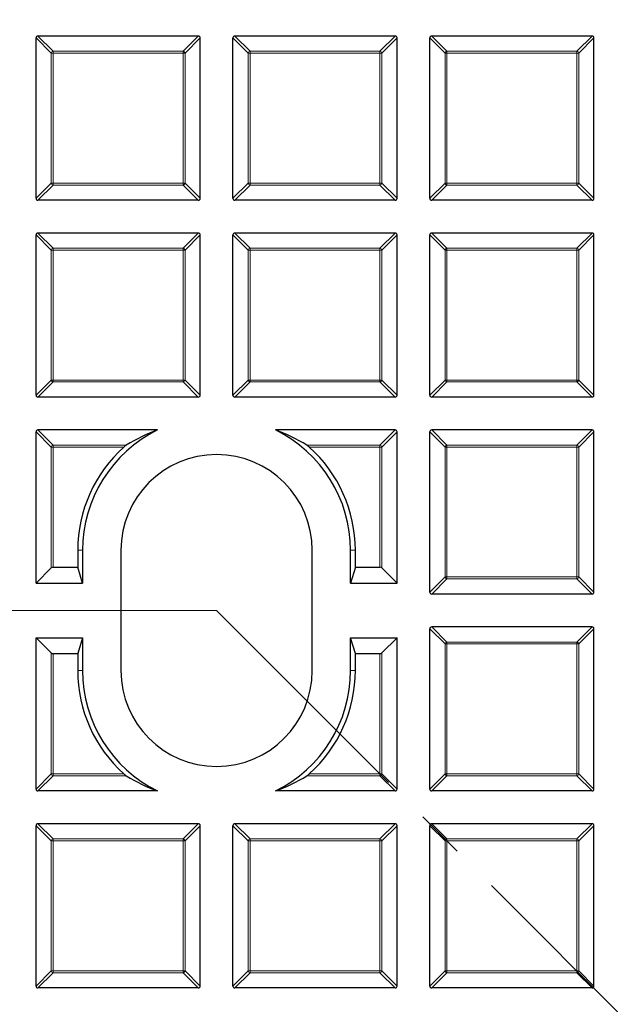
# Model space of a CAD drawing. Units: millimetres. Extents: x 0 to 420, y 0 to 297.
# Drawn here: x 120 to 135, y 185 to 211 of the extents above; entities that cross this region are included whole.
import ezdxf

# ---------------------------------------------------------------- set-up
doc = ezdxf.new("R2010")
doc.units = ezdxf.units.MM
doc.linetypes.add('CENTER', pattern=[10.16, 6.35, -1.27, 1.27, -1.27])

msp = doc.modelspace()

# ---------------------------------------------------------------- linework, layer by layer
at = {"color": 7, "linetype": 'Continuous', "lineweight": 25}
for p, q in [((124.2881, 210.6293), (120.1013, 210.6293)), ((129.4309, 210.6293), (125.2442, 210.6293)), ((134.5738, 210.6293), (130.3871, 210.6293)), ((120.0519, 206.3931), (120.0519, 210.5798)), ((124.3376, 206.3931), (124.3376, 210.5798)), ((125.1947, 206.3931), (125.1947, 210.5798)), ((129.4804, 206.3931), (129.4804, 210.5798)), ((130.3376, 206.3931), (130.3376, 210.5798)), ((134.6233, 206.3931), (134.6233, 210.5798)), ((124.2881, 206.3436), (120.1013, 206.3436)), ((129.4309, 206.3436), (125.2442, 206.3436)), ((134.5738, 206.3436), (130.3871, 206.3436)), ((124.2881, 205.4865), (120.1013, 205.4865)), ((129.4309, 205.4865), (125.2442, 205.4865)), ((134.5738, 205.4865), (130.3871, 205.4865)), ((120.0519, 201.2502), (120.0519, 205.437)), ((124.3376, 201.2502), (124.3376, 205.437)), ((125.1947, 201.2502), (125.1947, 205.437)), ((129.4804, 201.2502), (129.4804, 205.437)), ((130.3376, 201.2502), (130.3376, 205.437)), ((134.6233, 201.2502), (134.6233, 205.437)), ((124.2881, 201.2008), (120.1013, 201.2008)), ((129.4309, 201.2008), (125.2442, 201.2008)), ((134.5738, 201.2008), (130.3871, 201.2008)), ((123.2259, 200.3436), (120.1013, 200.3436)), ((129.4309, 200.3436), (126.3064, 200.3436)), ((134.5738, 200.3436), (130.3871, 200.3436)), ((120.0519, 196.3436), (120.0519, 200.2941)), ((129.4804, 196.3436), (129.4804, 200.2941)), ((130.3376, 196.1074), (130.3376, 200.2941)), ((134.6233, 196.1074), (134.6233, 200.2941)), ((121.1402, 197.2008), (121.1402, 196.756)), ((121.2661, 197.2008), (121.2661, 196.3436)), ((122.2661, 197.2008), (122.2661, 194.0579)), ((127.2661, 194.0579), (127.2661, 197.2008)), ((128.2661, 196.3436), (128.2661, 197.2008)), ((128.3921, 196.756), (128.3921, 197.2008)), ((120.4477, 196.7395), (120.0519, 196.3436)), ((120.4972, 196.756), (121.1402, 196.756)), ((121.2661, 196.3436), (121.1402, 196.756)), ((128.3921, 196.756), (128.2661, 196.3436)), ((128.3921, 196.756), (129.035, 196.756)), ((129.0845, 196.7395), (129.4804, 196.3436)), ((120.0519, 196.3436), (121.2661, 196.3436)), ((128.2661, 196.3436), (129.4804, 196.3436)), ((134.5738, 196.0579), (130.3871, 196.0579)), ((134.5738, 195.2008), (130.3871, 195.2008)), ((120.4477, 194.5191), (120.0519, 194.915)), ((120.0519, 194.915), (121.2661, 194.915)), ((120.0519, 190.9645), (120.0519, 194.915)), ((121.2661, 194.915), (121.1402, 194.5027)), ((121.2661, 194.915), (121.2661, 194.0579)), ((128.2661, 194.0579), (128.2661, 194.915)), ((128.3921, 194.5027), (128.2661, 194.915)), ((128.2661, 194.915), (129.4804, 194.915)), ((129.0845, 194.5191), (129.4804, 194.915)), ((129.4804, 190.9645), (129.4804, 194.915)), ((130.3376, 190.9645), (130.3376, 195.1513)), ((134.6233, 190.9645), (134.6233, 195.1513)), ((120.4972, 194.5027), (121.1402, 194.5027)), ((121.1402, 194.5027), (121.1402, 194.0579)), ((128.3921, 194.0579), (128.3921, 194.5027)), ((128.3921, 194.5027), (129.035, 194.5027)), ((123.2259, 190.915), (120.1013, 190.915)), ((129.4309, 190.915), (126.3064, 190.915)), ((134.5738, 190.915), (130.3871, 190.915)), ((124.2881, 190.0579), (120.1013, 190.0579)), ((129.4309, 190.0579), (125.2442, 190.0579)), ((134.5738, 190.0579), (130.3871, 190.0579)), ((120.0519, 185.8217), (120.0519, 190.0084)), ((124.3376, 185.8217), (124.3376, 190.0084)), ((125.1947, 185.8217), (125.1947, 190.0084)), ((129.4804, 185.8217), (129.4804, 190.0084)), ((130.3376, 185.8217), (130.3376, 190.0084)), ((134.6233, 185.8217), (134.6233, 190.0084)), ((124.2881, 185.7722), (120.1013, 185.7722)), ((129.4309, 185.7722), (125.2442, 185.7722)), ((134.5738, 185.7722), (130.3871, 185.7722))]:
    msp.add_line(p, q, dxfattribs=at)
at = {"color": 8, "linetype": 'Continuous', "lineweight": 18}
for p, q in [((120.1013, 210.6293), (120.4972, 210.2334)), ((123.8922, 210.2334), (124.2881, 210.6293)), ((125.2442, 210.6293), (125.6401, 210.2334)), ((129.035, 210.2334), (129.4309, 210.6293)), ((130.3871, 210.6293), (130.783, 210.2334)), ((134.1779, 210.2334), (134.5738, 210.6293)), ((120.4477, 210.1839), (120.0519, 210.5798)), ((124.3376, 210.5798), (123.9417, 210.1839)), ((125.5906, 210.1839), (125.1947, 210.5798)), ((129.4804, 210.5798), (129.0845, 210.1839)), ((130.7335, 210.1839), (130.3376, 210.5798)), ((134.6233, 210.5798), (134.2274, 210.1839)), ((120.4477, 206.789), (120.4477, 210.1839)), ((120.4972, 210.1839), (120.4477, 210.1839)), ((120.4972, 210.1839), (120.4972, 210.2334)), ((120.4972, 210.2334), (123.8922, 210.2334)), ((123.8922, 210.1839), (120.4972, 210.1839)), ((120.4972, 210.1839), (120.4972, 206.789)), ((123.8922, 210.2334), (123.8922, 210.1839)), ((123.9417, 210.1839), (123.8922, 210.1839)), ((123.8922, 206.789), (123.8922, 210.1839)), ((123.9417, 210.1839), (123.9417, 206.789)), ((125.6401, 210.1839), (125.5906, 210.1839)), ((125.5906, 206.789), (125.5906, 210.1839)), ((125.6401, 210.1839), (125.6401, 210.2334)), ((125.6401, 210.2334), (129.035, 210.2334)), ((125.6401, 210.1839), (125.6401, 206.789)), ((129.035, 210.1839), (125.6401, 210.1839)), ((129.035, 210.2334), (129.035, 210.1839)), ((129.035, 206.789), (129.035, 210.1839)), ((129.0845, 210.1839), (129.035, 210.1839)), ((129.0845, 210.1839), (129.0845, 206.789)), ((130.783, 210.1839), (130.7335, 210.1839)), ((130.7335, 206.789), (130.7335, 210.1839)), ((130.783, 210.1839), (130.783, 210.2334)), ((130.783, 210.2334), (134.1779, 210.2334)), ((134.1779, 210.1839), (130.783, 210.1839)), ((130.783, 210.1839), (130.783, 206.789)), ((134.1779, 210.2334), (134.1779, 210.1839)), ((134.2274, 210.1839), (134.1779, 210.1839)), ((134.1779, 206.789), (134.1779, 210.1839)), ((134.2274, 210.1839), (134.2274, 206.789)), ((120.0519, 206.3931), (120.4477, 206.789)), ((120.4972, 206.789), (120.4477, 206.789)), ((120.4972, 206.789), (123.8922, 206.789)), ((120.4972, 206.789), (120.4972, 206.7395)), ((123.9417, 206.789), (123.8922, 206.789)), ((123.8922, 206.7395), (123.8922, 206.789)), ((123.9417, 206.789), (124.3376, 206.3931)), ((125.1947, 206.3931), (125.5906, 206.789)), ((125.6401, 206.789), (125.5906, 206.789)), ((125.6401, 206.789), (129.035, 206.789)), ((125.6401, 206.789), (125.6401, 206.7395)), ((129.0845, 206.789), (129.035, 206.789)), ((129.035, 206.7395), (129.035, 206.789)), ((129.0845, 206.789), (129.4804, 206.3931)), ((130.3376, 206.3931), (130.7335, 206.789)), ((130.783, 206.789), (130.7335, 206.789)), ((130.783, 206.789), (134.1779, 206.789)), ((130.783, 206.789), (130.783, 206.7395)), ((134.2274, 206.789), (134.1779, 206.789)), ((134.1779, 206.7395), (134.1779, 206.789)), ((134.2274, 206.789), (134.6233, 206.3931)), ((120.4972, 206.7395), (120.1013, 206.3436)), ((123.8922, 206.7395), (120.4972, 206.7395)), ((124.2881, 206.3436), (123.8922, 206.7395)), ((125.6401, 206.7395), (125.2442, 206.3436)), ((129.035, 206.7395), (125.6401, 206.7395)), ((129.4309, 206.3436), (129.035, 206.7395)), ((130.783, 206.7395), (130.3871, 206.3436)), ((134.1779, 206.7395), (130.783, 206.7395)), ((134.5738, 206.3436), (134.1779, 206.7395)), ((120.1013, 205.4865), (120.4972, 205.0906)), ((123.8922, 205.0906), (124.2881, 205.4865)), ((125.2442, 205.4865), (125.6401, 205.0906)), ((129.035, 205.0906), (129.4309, 205.4865)), ((130.3871, 205.4865), (130.783, 205.0906)), ((134.1779, 205.0906), (134.5738, 205.4865)), ((120.4477, 205.0411), (120.0519, 205.437)), ((124.3376, 205.437), (123.9417, 205.0411)), ((125.5906, 205.0411), (125.1947, 205.437)), ((129.4804, 205.437), (129.0845, 205.0411)), ((130.7335, 205.0411), (130.3376, 205.437)), ((134.6233, 205.437), (134.2274, 205.0411)), ((120.4972, 205.0411), (120.4477, 205.0411)), ((120.4477, 201.6461), (120.4477, 205.0411)), ((120.4972, 205.0411), (120.4972, 205.0906)), ((120.4972, 205.0906), (123.8922, 205.0906)), ((123.8922, 205.0411), (120.4972, 205.0411)), ((120.4972, 205.0411), (120.4972, 201.6461)), ((123.8922, 205.0906), (123.8922, 205.0411)), ((123.9417, 205.0411), (123.8922, 205.0411)), ((123.8922, 201.6461), (123.8922, 205.0411)), ((123.9417, 205.0411), (123.9417, 201.6461)), ((125.6401, 205.0411), (125.5906, 205.0411)), ((125.5906, 201.6461), (125.5906, 205.0411)), ((125.6401, 205.0411), (125.6401, 205.0906)), ((125.6401, 205.0906), (129.035, 205.0906)), ((129.035, 205.0411), (125.6401, 205.0411)), ((125.6401, 205.0411), (125.6401, 201.6461)), ((129.035, 205.0906), (129.035, 205.0411)), ((129.0845, 205.0411), (129.035, 205.0411)), ((129.035, 201.6461), (129.035, 205.0411)), ((129.0845, 205.0411), (129.0845, 201.6461)), ((130.783, 205.0411), (130.7335, 205.0411)), ((130.7335, 201.6461), (130.7335, 205.0411)), ((130.783, 205.0411), (130.783, 205.0906)), ((130.783, 205.0906), (134.1779, 205.0906)), ((134.1779, 205.0411), (130.783, 205.0411)), ((130.783, 205.0411), (130.783, 201.6461)), ((134.1779, 205.0906), (134.1779, 205.0411)), ((134.2274, 205.0411), (134.1779, 205.0411)), ((134.1779, 201.6461), (134.1779, 205.0411)), ((134.2274, 205.0411), (134.2274, 201.6461)), ((120.0519, 201.2502), (120.4477, 201.6461)), ((120.4972, 201.6461), (120.4477, 201.6461)), ((120.4972, 201.6461), (123.8922, 201.6461)), ((120.4972, 201.6461), (120.4972, 201.5967)), ((123.9417, 201.6461), (123.8922, 201.6461)), ((123.8922, 201.5967), (123.8922, 201.6461)), ((123.9417, 201.6461), (124.3376, 201.2502)), ((125.1947, 201.2502), (125.5906, 201.6461)), ((125.6401, 201.6461), (125.5906, 201.6461)), ((125.6401, 201.6461), (129.035, 201.6461)), ((125.6401, 201.6461), (125.6401, 201.5967)), ((129.0845, 201.6461), (129.035, 201.6461)), ((129.035, 201.5967), (129.035, 201.6461)), ((129.0845, 201.6461), (129.4804, 201.2502)), ((130.3376, 201.2502), (130.7335, 201.6461)), ((130.783, 201.6461), (130.7335, 201.6461)), ((130.783, 201.6461), (134.1779, 201.6461)), ((130.783, 201.6461), (130.783, 201.5967)), ((134.2274, 201.6461), (134.1779, 201.6461)), ((134.1779, 201.5967), (134.1779, 201.6461)), ((134.2274, 201.6461), (134.6233, 201.2502)), ((120.4972, 201.5967), (120.1013, 201.2008)), ((123.8922, 201.5967), (120.4972, 201.5967)), ((124.2881, 201.2008), (123.8922, 201.5967)), ((125.6401, 201.5967), (125.2442, 201.2008)), ((129.035, 201.5967), (125.6401, 201.5967)), ((129.4309, 201.2008), (129.035, 201.5967)), ((130.783, 201.5967), (130.3871, 201.2008)), ((134.1779, 201.5967), (130.783, 201.5967)), ((134.5738, 201.2008), (134.1779, 201.5967)), ((120.1013, 200.3436), (120.4972, 199.9477)), ((129.035, 199.9477), (129.4309, 200.3436)), ((130.3871, 200.3436), (130.783, 199.9477)), ((134.1779, 199.9477), (134.5738, 200.3436)), ((120.4477, 199.8982), (120.0519, 200.2941)), ((129.4804, 200.2941), (129.0845, 199.8982)), ((130.7335, 199.8982), (130.3376, 200.2941)), ((134.6233, 200.2941), (134.2274, 199.8982)), ((120.4972, 199.8982), (120.4477, 199.8982)), ((120.4477, 196.7395), (120.4477, 199.8982)), ((120.4972, 199.8982), (120.4972, 199.9477)), ((120.4972, 199.9477), (122.4071, 199.9477)), ((122.3431, 199.8982), (120.4972, 199.8982)), ((120.4972, 199.8982), (120.4972, 196.756)), ((127.1252, 199.9477), (129.035, 199.9477)), ((129.035, 199.8982), (127.1892, 199.8982)), ((129.035, 199.9477), (129.035, 199.8982)), ((129.0845, 199.8982), (129.035, 199.8982)), ((129.035, 196.756), (129.035, 199.8982)), ((129.0845, 199.8982), (129.0845, 196.7395)), ((130.783, 199.8982), (130.7335, 199.8982)), ((130.7335, 196.5033), (130.7335, 199.8982)), ((130.783, 199.8982), (130.783, 199.9477)), ((130.783, 199.9477), (134.1779, 199.9477)), ((134.1779, 199.8982), (130.783, 199.8982)), ((130.783, 199.8982), (130.783, 196.5033)), ((134.1779, 199.9477), (134.1779, 199.8982)), ((134.2274, 199.8982), (134.1779, 199.8982)), ((134.1779, 196.5033), (134.1779, 199.8982)), ((134.2274, 199.8982), (134.2274, 196.5033)), ((121.1402, 197.2008), (121.2661, 197.2008)), ((128.3921, 197.2008), (128.2661, 197.2008)), ((130.3376, 196.1074), (130.7335, 196.5033)), ((130.783, 196.5033), (130.7335, 196.5033)), ((130.783, 196.5033), (134.1779, 196.5033)), ((130.783, 196.5033), (130.783, 196.4538)), ((134.2274, 196.5033), (134.1779, 196.5033)), ((134.1779, 196.4538), (134.1779, 196.5033)), ((134.2274, 196.5033), (134.6233, 196.1074)), ((130.783, 196.4538), (130.3871, 196.0579)), ((134.1779, 196.4538), (130.783, 196.4538)), ((134.5738, 196.0579), (134.1779, 196.4538)), ((130.3871, 195.2008), (130.783, 194.8049)), ((134.1779, 194.8049), (134.5738, 195.2008)), ((130.7335, 194.7554), (130.3376, 195.1513)), ((134.6233, 195.1513), (134.2274, 194.7554)), ((130.7335, 191.3604), (130.7335, 194.7554)), ((130.783, 194.7554), (130.7335, 194.7554)), ((130.783, 194.7554), (130.783, 194.8049)), ((130.783, 194.8049), (134.1779, 194.8049)), ((130.783, 194.7554), (130.783, 191.3604)), ((134.1779, 194.7554), (130.783, 194.7554)), ((134.1779, 194.8049), (134.1779, 194.7554)), ((134.1779, 191.3604), (134.1779, 194.7554)), ((134.2274, 194.7554), (134.1779, 194.7554)), ((134.2274, 194.7554), (134.2274, 191.3604)), ((120.4477, 191.3604), (120.4477, 194.5191)), ((120.4972, 194.5027), (120.4972, 191.3604)), ((129.035, 191.3604), (129.035, 194.5027)), ((129.0845, 194.5191), (129.0845, 191.3604)), ((121.1402, 194.0579), (121.2661, 194.0579)), ((128.3921, 194.0579), (128.2661, 194.0579)), ((120.0519, 190.9645), (120.4477, 191.3604)), ((120.4972, 191.3604), (120.4477, 191.3604)), ((120.4972, 191.3604), (122.3431, 191.3604)), ((120.4972, 191.3604), (120.4972, 191.3109)), ((127.1892, 191.3604), (129.035, 191.3604)), ((129.0845, 191.3604), (129.035, 191.3604)), ((129.035, 191.3109), (129.035, 191.3604)), ((129.0845, 191.3604), (129.4804, 190.9645)), ((130.3376, 190.9645), (130.7335, 191.3604)), ((130.783, 191.3604), (130.7335, 191.3604)), ((130.783, 191.3604), (134.1779, 191.3604)), ((130.783, 191.3604), (130.783, 191.3109)), ((134.2274, 191.3604), (134.1779, 191.3604)), ((134.1779, 191.3109), (134.1779, 191.3604)), ((134.2274, 191.3604), (134.6233, 190.9645)), ((120.4972, 191.3109), (120.1013, 190.915)), ((122.4071, 191.3109), (120.4972, 191.3109)), ((129.035, 191.3109), (127.1252, 191.3109)), ((129.4309, 190.915), (129.035, 191.3109)), ((130.783, 191.3109), (130.3871, 190.915)), ((134.1779, 191.3109), (130.783, 191.3109)), ((134.5738, 190.915), (134.1779, 191.3109)), ((120.1013, 190.0579), (120.4972, 189.662)), ((123.8922, 189.662), (124.2881, 190.0579)), ((125.2442, 190.0579), (125.6401, 189.662)), ((129.035, 189.662), (129.4309, 190.0579)), ((130.3871, 190.0579), (130.783, 189.662)), ((134.1779, 189.662), (134.5738, 190.0579)), ((120.4477, 189.6125), (120.0519, 190.0084)), ((124.3376, 190.0084), (123.9417, 189.6125)), ((125.5906, 189.6125), (125.1947, 190.0084)), ((129.4804, 190.0084), (129.0845, 189.6125)), ((130.7335, 189.6125), (130.3376, 190.0084)), ((134.6233, 190.0084), (134.2274, 189.6125)), ((120.4477, 186.2176), (120.4477, 189.6125)), ((120.4972, 189.6125), (120.4477, 189.6125)), ((120.4972, 189.6125), (120.4972, 189.662)), ((120.4972, 189.662), (123.8922, 189.662)), ((123.8922, 189.6125), (120.4972, 189.6125)), ((120.4972, 189.6125), (120.4972, 186.2176)), ((123.8922, 189.662), (123.8922, 189.6125)), ((123.9417, 189.6125), (123.8922, 189.6125)), ((123.8922, 186.2176), (123.8922, 189.6125)), ((123.9417, 189.6125), (123.9417, 186.2176)), ((125.5906, 186.2176), (125.5906, 189.6125)), ((125.6401, 189.6125), (125.5906, 189.6125)), ((125.6401, 189.6125), (125.6401, 189.662)), ((125.6401, 189.662), (129.035, 189.662)), ((125.6401, 189.6125), (125.6401, 186.2176)), ((129.035, 189.6125), (125.6401, 189.6125)), ((129.035, 189.662), (129.035, 189.6125)), ((129.035, 186.2176), (129.035, 189.6125)), ((129.0845, 189.6125), (129.035, 189.6125)), ((129.0845, 189.6125), (129.0845, 186.2176)), ((130.783, 189.6125), (130.7335, 189.6125)), ((130.7335, 186.2176), (130.7335, 189.6125)), ((130.783, 189.6125), (130.783, 189.662)), ((130.783, 189.662), (134.1779, 189.662)), ((134.1779, 189.6125), (130.783, 189.6125)), ((130.783, 189.6125), (130.783, 186.2176)), ((134.1779, 189.662), (134.1779, 189.6125)), ((134.1779, 186.2176), (134.1779, 189.6125)), ((134.2274, 189.6125), (134.1779, 189.6125)), ((134.2274, 189.6125), (134.2274, 186.2176)), ((120.0519, 185.8217), (120.4477, 186.2176)), ((120.4972, 186.2176), (120.4477, 186.2176)), ((120.4972, 186.2176), (123.8922, 186.2176)), ((120.4972, 186.2176), (120.4972, 186.1681)), ((123.9417, 186.2176), (123.8922, 186.2176)), ((123.8922, 186.1681), (123.8922, 186.2176)), ((123.9417, 186.2176), (124.3376, 185.8217)), ((125.1947, 185.8217), (125.5906, 186.2176)), ((125.6401, 186.2176), (125.5906, 186.2176)), ((125.6401, 186.2176), (129.035, 186.2176)), ((125.6401, 186.2176), (125.6401, 186.1681)), ((129.0845, 186.2176), (129.035, 186.2176)), ((129.035, 186.1681), (129.035, 186.2176)), ((129.0845, 186.2176), (129.4804, 185.8217)), ((130.3376, 185.8217), (130.7335, 186.2176)), ((130.783, 186.2176), (130.7335, 186.2176)), ((130.783, 186.2176), (134.1779, 186.2176)), ((130.783, 186.2176), (130.783, 186.1681)), ((134.2274, 186.2176), (134.1779, 186.2176)), ((134.1779, 186.1681), (134.1779, 186.2176)), ((134.2274, 186.2176), (134.6233, 185.8217)), ((120.4972, 186.1681), (120.1013, 185.7722)), ((123.8922, 186.1681), (120.4972, 186.1681)), ((124.2881, 185.7722), (123.8922, 186.1681)), ((125.6401, 186.1681), (125.2442, 185.7722)), ((129.035, 186.1681), (125.6401, 186.1681)), ((129.4309, 185.7722), (129.035, 186.1681)), ((130.783, 186.1681), (130.3871, 185.7722)), ((134.1779, 186.1681), (130.783, 186.1681)), ((134.5738, 185.7722), (134.1779, 186.1681))]:
    msp.add_line(p, q, dxfattribs=at)
at = {"color": 7, "linetype": 'CENTER', "lineweight": 18}
for q in [(43.1954, 195.6293), (183.0575, 137.32)]:
    msp.add_line((124.7661, 195.6293), q, dxfattribs=at)
at = {"color": 7, "linetype": 'Continuous', "lineweight": 25}
for radius in [52.1429, 51.7381, 49.2857]:
    msp.add_circle((124.7661, 195.6293), radius, dxfattribs=at)
at = {"color": 8, "linetype": 'Continuous', "lineweight": 18}
for radius in [51.4552, 51.0985, 49.3346]:
    msp.add_circle((124.7661, 195.6293), radius, dxfattribs=at)
for centre, radius, start, end in [((124.7661, 195.6293), 49.6899, 178.29642, 89.97518), ((124.7661, 195.6293), 49.6899, 89.98978, 174.15817), ((124.7661, 195.6293), 71.0491, 274.427346, 25.572654), ((120.5155, 210.1656), 0.0702, 105.11128, 164.88872), ((123.8739, 210.1656), 0.0702, 15.11128, 74.88872), ((125.6584, 210.1656), 0.0702, 105.11128, 164.88872), ((129.0167, 210.1656), 0.0702, 15.11128, 74.88872), ((130.8013, 210.1656), 0.0702, 105.11128, 164.88872), ((134.1596, 210.1656), 0.0702, 15.11128, 74.88872), ((120.5155, 206.8073), 0.0702, 195.11128, 254.88872), ((123.8739, 206.8073), 0.0702, 285.11128, 344.88872), ((125.6584, 206.8073), 0.0702, 195.11128, 254.88872), ((129.0167, 206.8073), 0.0702, 285.11128, 344.88872), ((130.8013, 206.8073), 0.0702, 195.11128, 254.88872), ((134.1596, 206.8073), 0.0702, 285.11128, 344.88872), ((120.5155, 205.0228), 0.0702, 105.11128, 164.88872), ((123.8739, 205.0228), 0.0702, 15.11128, 74.88872), ((125.6584, 205.0228), 0.0702, 105.11128, 164.88872), ((129.0167, 205.0228), 0.0702, 15.11128, 74.88872), ((130.8013, 205.0228), 0.0702, 105.11128, 164.88872), ((134.1596, 205.0228), 0.0702, 15.11128, 74.88872), ((120.5155, 201.6645), 0.0702, 195.11128, 254.88872), ((123.8739, 201.6645), 0.0702, 285.11128, 344.88872), ((125.6584, 201.6645), 0.0702, 195.11128, 254.88872), ((129.0167, 201.6645), 0.0702, 285.11128, 344.88872), ((130.8013, 201.6645), 0.0702, 195.11128, 254.88872), ((134.1596, 201.6645), 0.0702, 285.11128, 344.88872), ((120.5155, 199.8799), 0.0702, 105.11128, 164.88872), ((129.0167, 199.8799), 0.0702, 15.11128, 74.88872), ((130.8013, 199.8799), 0.0702, 105.11128, 164.88872), ((134.1596, 199.8799), 0.0702, 15.11128, 74.88872), ((130.8013, 196.5216), 0.0702, 195.11128, 254.88872), ((134.1596, 196.5216), 0.0702, 285.11128, 344.88872), ((130.8013, 194.7371), 0.0702, 105.11128, 164.88872), ((134.1596, 194.7371), 0.0702, 15.11128, 74.88872), ((120.5155, 191.3787), 0.0702, 195.11128, 254.88872), ((129.0167, 191.3787), 0.0702, 285.11128, 344.88872), ((130.8013, 191.3787), 0.0702, 195.11128, 254.88872), ((134.1596, 191.3787), 0.0702, 285.11128, 344.88872), ((120.5155, 189.5942), 0.0702, 105.11128, 164.88872), ((123.8739, 189.5942), 0.0702, 15.11128, 74.88872), ((125.6584, 189.5942), 0.0702, 105.11128, 164.88872), ((129.0167, 189.5942), 0.0702, 15.11128, 74.88872), ((130.8013, 189.5942), 0.0702, 105.11128, 164.88872), ((134.1596, 189.5942), 0.0702, 15.11128, 74.88872), ((120.5155, 186.2359), 0.0702, 195.11128, 254.88872), ((123.8739, 186.2359), 0.0702, 285.11128, 344.88872), ((125.6584, 186.2359), 0.0702, 195.11128, 254.88872), ((129.0167, 186.2359), 0.0702, 285.11128, 344.88872), ((130.8013, 186.2359), 0.0702, 195.11128, 254.88872), ((134.1596, 186.2359), 0.0702, 285.11128, 344.88872)]:
    msp.add_arc(centre, radius, start, end, dxfattribs=at)
at = {"color": 7, "linetype": 'Continuous', "lineweight": 25}
for centre, radius, start, end in [((124.7661, 195.6293), 75, 274.385992, 25.614008), ((124.7661, 197.2008), 3.5, 116.10891, 180), ((124.7661, 197.2008), 3.5, 0, 63.89109), ((124.7661, 197.2008), 3.6259, 131.93222, 180), ((124.7661, 197.2008), 3.6259, 0, 48.06778), ((124.7661, 197.2008), 2.5, 0, 180), ((124.7661, 194.0579), 3.6259, 180, 228.06778), ((124.7661, 194.0579), 3.5, 180, 243.89109), ((124.7661, 194.0579), 2.5, 180, 0), ((124.7661, 194.0579), 3.5, 296.10891, 0), ((124.7661, 194.0579), 3.6259, 311.93222, 0)]:
    msp.add_arc(centre, radius, start, end, dxfattribs=at)
for centre, major_axis, ratio, start_param, end_param in [((120.1178, 210.5633), (-0.0522, 0.0522), 0.7745967, 5.6241273, 6.9422433), ((124.2716, 210.5633), (0.0522, 0.0522), 0.7745967, 5.6241273, 6.9422433), ((125.2607, 210.5633), (-0.0522, 0.0522), 0.7745967, 5.6241273, 6.9422433), ((129.4144, 210.5633), (0.0522, 0.0522), 0.7745967, 5.6241273, 6.9422433), ((130.4035, 210.5633), (-0.0522, 0.0522), 0.7745967, 5.6241273, 6.9422433), ((134.5573, 210.5633), (0.0522, 0.0522), 0.7745967, 5.6241273, 6.9422433), ((120.1178, 206.4096), (-0.0522, -0.0522), 0.7745967, 5.6241273, 6.9422433), ((124.2716, 206.4096), (0.0522, -0.0522), 0.7745967, 5.6241273, 6.9422433), ((125.2607, 206.4096), (-0.0522, -0.0522), 0.7745967, 5.6241273, 6.9422433), ((129.4144, 206.4096), (0.0522, -0.0522), 0.7745967, 5.6241273, 6.9422433), ((130.4035, 206.4096), (-0.0522, -0.0522), 0.7745967, 5.6241273, 6.9422433), ((134.5573, 206.4096), (0.0522, -0.0522), 0.7745967, 5.6241273, 6.9422433), ((120.1178, 205.4205), (-0.0522, 0.0522), 0.7745967, 5.6241273, 6.9422433), ((124.2716, 205.4205), (0.0522, 0.0522), 0.7745967, 5.6241273, 6.9422433), ((125.2607, 205.4205), (-0.0522, 0.0522), 0.7745967, 5.6241273, 6.9422433), ((129.4144, 205.4205), (0.0522, 0.0522), 0.7745967, 5.6241273, 6.9422433), ((130.4035, 205.4205), (-0.0522, 0.0522), 0.7745967, 5.6241273, 6.9422433), ((134.5573, 205.4205), (0.0522, 0.0522), 0.7745967, 5.6241273, 6.9422433), ((120.1178, 201.2667), (-0.0522, -0.0522), 0.7745967, 5.6241273, 6.9422433), ((124.2716, 201.2667), (0.0522, -0.0522), 0.7745967, 5.6241273, 6.9422433), ((125.2607, 201.2667), (-0.0522, -0.0522), 0.7745967, 5.6241273, 6.9422433), ((129.4144, 201.2667), (0.0522, -0.0522), 0.7745967, 5.6241273, 6.9422433), ((130.4035, 201.2667), (-0.0522, -0.0522), 0.7745967, 5.6241273, 6.9422433), ((134.5573, 201.2667), (0.0522, -0.0522), 0.7745967, 5.6241273, 6.9422433), ((120.1178, 200.2776), (-0.0522, 0.0522), 0.7745967, 5.6241273, 6.9422433), ((124.7661, 195.6986), (0, 4.9186), 0.9522218, 0.3351003, 0.5278579), ((124.7661, 195.6986), (0, 4.9186), 0.9522218, 5.7553274, 5.948085), ((129.4144, 200.2776), (0.0522, 0.0522), 0.7745967, 5.6241273, 6.9422433), ((130.4035, 200.2776), (-0.0522, 0.0522), 0.7745967, 5.6241273, 6.9422433), ((134.5573, 200.2776), (0.0522, 0.0522), 0.7745967, 5.6241273, 6.9422433), ((120.4972, 196.723), (0.0571, 0), 0.5773503, 1.5707963, 2.6179939), ((129.035, 196.723), (0.0571, 0), 0.5773503, 0.5235988, 1.5707963), ((130.4035, 196.1239), (-0.0522, -0.0522), 0.7745967, 5.6241273, 6.9422433), ((134.5573, 196.1239), (0.0522, -0.0522), 0.7745967, 5.6241273, 6.9422433), ((130.4035, 195.1348), (-0.0522, 0.0522), 0.7745967, 5.6241273, 6.9422433), ((134.5573, 195.1348), (0.0522, 0.0522), 0.7745967, 5.6241273, 6.9422433), ((120.4972, 194.5356), (0.0571, 0), 0.5773503, 3.6651914, 4.712389), ((129.035, 194.5356), (0.0571, 0), 0.5773503, 4.712389, 5.7595865), ((124.7661, 195.5601), (0, 4.9186), 0.9522218, 2.6137347, 2.8064924), ((124.7661, 195.5601), (0, 4.9186), 0.9522218, 3.4766929, 3.6694506), ((120.1178, 190.981), (-0.0522, -0.0522), 0.7745967, 5.6241273, 6.9422433), ((129.4144, 190.981), (0.0522, -0.0522), 0.7745967, 5.6241273, 6.9422433), ((130.4035, 190.981), (-0.0522, -0.0522), 0.7745967, 5.6241273, 6.9422433), ((134.5573, 190.981), (0.0522, -0.0522), 0.7745967, 5.6241273, 6.9422433), ((120.1178, 189.9919), (-0.0522, 0.0522), 0.7745967, 5.6241273, 6.9422433), ((124.2716, 189.9919), (0.0522, 0.0522), 0.7745967, 5.6241273, 6.9422433), ((125.2607, 189.9919), (-0.0522, 0.0522), 0.7745967, 5.6241273, 6.9422433), ((129.4144, 189.9919), (0.0522, 0.0522), 0.7745967, 5.6241273, 6.9422433), ((130.4035, 189.9919), (-0.0522, 0.0522), 0.7745967, 5.6241273, 6.9422433), ((134.5573, 189.9919), (0.0522, 0.0522), 0.7745967, 5.6241273, 6.9422433), ((120.1178, 185.8382), (-0.0522, -0.0522), 0.7745967, 5.6241273, 6.9422433), ((124.2716, 185.8382), (0.0522, -0.0522), 0.7745967, 5.6241273, 6.9422433), ((125.2607, 185.8382), (-0.0522, -0.0522), 0.7745967, 5.6241273, 6.9422433), ((129.4144, 185.8382), (0.0522, -0.0522), 0.7745967, 5.6241273, 6.9422433), ((130.4035, 185.8382), (-0.0522, -0.0522), 0.7745967, 5.6241273, 6.9422433), ((134.5573, 185.8382), (0.0522, -0.0522), 0.7745967, 5.6241273, 6.9422433)]:
    msp.add_ellipse(centre, major_axis=major_axis, ratio=ratio, start_param=start_param, end_param=end_param, dxfattribs=at)
for points, knots in [([(122.3431, 199.8982), (122.3542, 199.9078), (122.3743, 199.9251), (122.396, 199.9407), (122.4053, 199.9466), (122.4071, 199.9477)], [0, 0, 0, 0, 0.5040598, 0.9055857, 1, 1, 1, 1]), ([(127.1252, 199.9477), (127.1317, 199.9434), (127.1479, 199.9328), (127.1706, 199.9146), (127.1852, 199.9017), (127.1892, 199.8982)], [0, 0, 0, 0, 0.330625, 0.8187714, 1, 1, 1, 1]), ([(122.4071, 191.3109), (122.4005, 191.3152), (122.3844, 191.3259), (122.3616, 191.3441), (122.347, 191.3569), (122.3431, 191.3604)], [0, 0, 0, 0, 0.330625, 0.8187714, 1, 1, 1, 1]), ([(127.1892, 191.3604), (127.178, 191.3508), (127.158, 191.3336), (127.1363, 191.3179), (127.127, 191.3121), (127.1252, 191.3109)], [0, 0, 0, 0, 0.5040598, 0.9055857, 1, 1, 1, 1])]:
    msp.add_open_spline(points, degree=3, knots=knots, dxfattribs=at)

doc.saveas('drawing.dxf')
